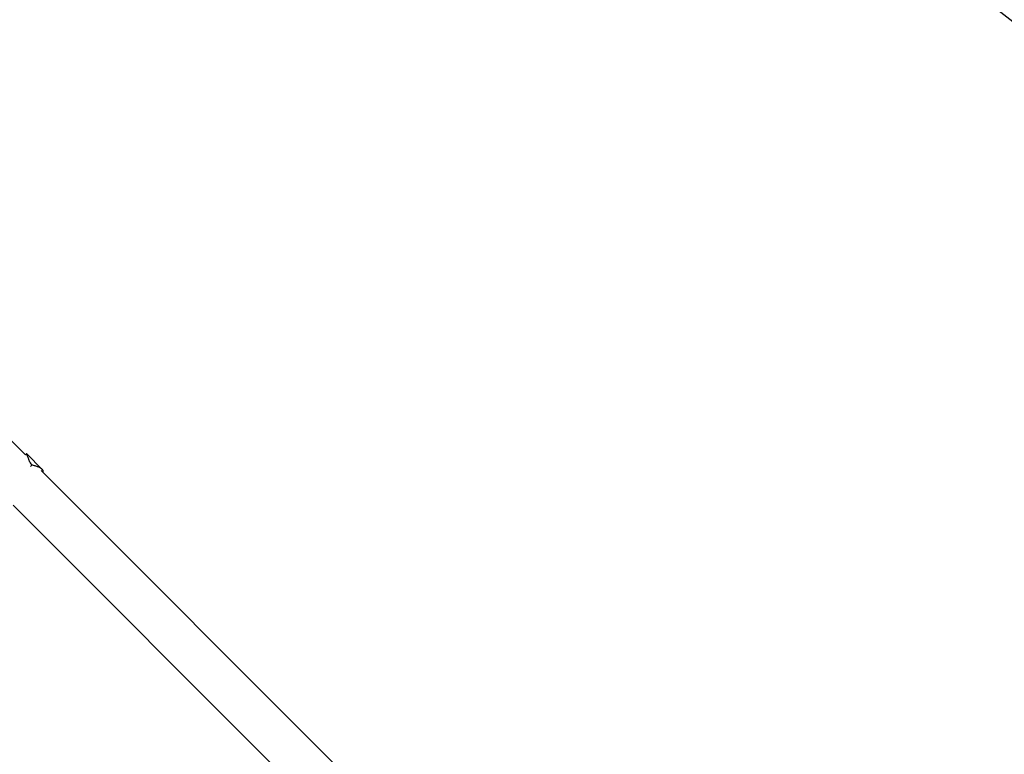
# Model space of a CAD drawing. Units: millimetres. Extents: x -4245 to 7384, y -5651 to 4135.
# Drawn here: x 3081 to 5341, y -485 to 1201 of the extents above; entities that cross this region are included whole.
import ezdxf

# ---------------------------------------------------------------- set-up
doc = ezdxf.new("R2010")
doc.units = ezdxf.units.MM
doc.header["$LTSCALE"] = 20
doc.linetypes.add('HIDDEN', pattern=[9.525, 6.35, -3.175])
doc.layers.add('2d', color=230, linetype='Continuous')
doc.layers.add('AS-Safetyzone', color=5, linetype='HIDDEN')

msp = doc.modelspace()

# ---------------------------------------------------------------- linework, layer by layer
at = {"layer": '2d'}
for p, q in [((2158.5, 1137.9), (3094.1, 202.3)), ((3093.9, 202.5), (3096.4, 204.9)), ((3096.7, 204.9), (3132.5, 169.1)), ((3105.3, 175.9), (3108.5, 179.1)), ((3129.9, 166.5), (4364.5, -1068.1)), ((3065.8, 86.9), (4292.7, -1140))]:
    msp.add_line(p, q, dxfattribs=at)
for points, knots in [([(3096.7, 204.9), (3096.7, 204.9), (3096.7, 205), (3096.6, 205), (3096.5, 205), (3096.5, 205), (3096.4, 205), (3096.4, 204.9)], [0.053065069, 0.053065069, 0.053065069, 0.053065069, 0.054883113, 0.054883113, 0.056701157, 0.056701157, 0.058368964, 0.058368964, 0.058368964, 0.058368964]), ([(3108.5, 179.1), (3107.4, 180.7), (3106.4, 182.3), (3104.7, 185.3), (3103.9, 186.8), (3102.8, 188.9), (3102.5, 189.6), (3101.9, 191.1), (3101.6, 191.7), (3100.7, 193.8), (3100.3, 195), (3099.4, 197.4), (3099, 198.5), (3098.6, 200), (3098.4, 200.4), (3098.2, 201.1), (3098.1, 201.3), (3098, 201.7), (3097.9, 201.9), (3097.6, 202.9), (3097.4, 203.5), (3097.1, 204.4), (3096.9, 204.8), (3096.7, 204.9)], [0, 0, 0, 0, 0.00663313, 0.00663313, 0.01326627, 0.01326627, 0.01658283, 0.01658283, 0.0198994, 0.0198994, 0.02653253, 0.02653253, 0.03316567, 0.03316567, 0.03648223, 0.03648223, 0.03814052, 0.03814052, 0.0397988, 0.0397988, 0.04643194, 0.04643194, 0.05306507, 0.05306507, 0.05306507, 0.05306507]), ([(3132.5, 169.1), (3132.3, 169.4), (3132, 169.6), (3131.4, 170.1), (3131.1, 170.3), (3130.2, 171), (3129.4, 171.5), (3127.9, 172.4), (3127, 172.9), (3125.1, 173.7), (3124.1, 174.2), (3121, 175.4), (3118.7, 176.2), (3115, 177.4), (3113.8, 177.7), (3111.2, 178.4), (3109.9, 178.8), (3108.5, 179.1)], [0.02556721, 0.02556721, 0.02556721, 0.02556721, 0.0278438, 0.0278438, 0.03012038, 0.03012038, 0.03467356, 0.03467356, 0.03922673, 0.03922673, 0.04377991, 0.04377991, 0.05288626, 0.05288626, 0.05743943, 0.05743943, 0.06199261, 0.06199261, 0.06199261, 0.06199261]), ([(3134, 162.4), (3134, 162.6), (3134.1, 162.7), (3134.5, 163.5), (3134.6, 164.2), (3134.6, 165.3), (3134.6, 165.6), (3134.4, 166.3), (3134.3, 166.7), (3133.7, 167.7), (3133.2, 168.4), (3132.5, 169.1)], [0.00529991, 0.00529991, 0.00529991, 0.00529991, 0.0063918, 0.0063918, 0.01278361, 0.01278361, 0.01597951, 0.01597951, 0.01917541, 0.01917541, 0.02556721, 0.02556721, 0.02556721, 0.02556721])]:
    msp.add_open_spline(points, degree=3, knots=knots, dxfattribs=at)
at = {"layer": 'AS-Safetyzone', "flags": 128}
msp.add_lwpolyline([(6410.7, 374.1), (3199.9, 2886.5, 0.403175), (246, 2351), (-567.9, 3377.6, 0.448328), (-3549.3, 3549.3, 0.448328), (-3377.6, 567.9), (-1666.4, -788.8, 0.015239), (-1593, -843.4, 0.120813), (-2786.9, -1665.7, 0.21196), (-3232.5, -2798.2), (-3946.9, -3501.4, 0.414214), (-3958.1, -4915.6), (-3528, -5352.5, 0.414214), (-2113.8, -5363.7), (-1405.8, -4666.8, 0.161164), (-493.5, -4430, 0.079582), (0, -4509), (1375.5, -4509, 0.276991), (2699, -5303.2), (2929, -5303.2), (3159, -5303.2, 0.34733), (4618.3, -4150.4, 0.747654)], format="xyb", close=True, dxfattribs=at)

doc.saveas('drawing.dxf')
